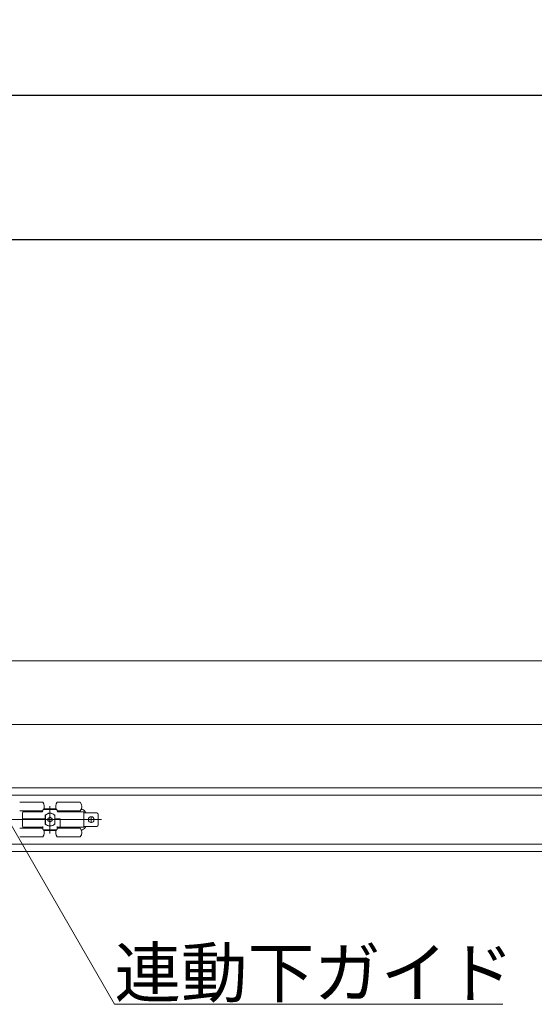
# Model space of a CAD drawing. Units: millimetres. Extents: x -4275 to 7850, y -3045 to 3045.
# Drawn here: x -219 to 138, y 1140 to 1822 of the extents above; entities that cross this region are included whole.
import ezdxf

# ---------------------------------------------------------------- set-up
doc = ezdxf.new("R2010")
doc.units = ezdxf.units.MM
doc.header["$LTSCALE"] = 20
doc.header["$PDMODE"] = 1
doc.header["$PDSIZE"] = -2
for name, color, linetype, lineweight in [('2寸法-1', 7, 'Continuous', 15), ('2寸法-3', 7, 'Continuous', 15), ('3一般', 7, 'Continuous', 15)]:
    doc.layers.add(name, color=color, linetype=linetype, lineweight=lineweight)
doc.styles.add('MS PGothic', font='txt', dxfattribs={"bigfont": 'MS PGothic'})
doc.styles.get("Standard").update_dxf_attribs({"font": 'txt', "bigfont": 'BIGFONT.SHX'})
doc.dimstyles.new('SANWA-1', dxfattribs={"dimtxt": 43.490885, "dimasz": 12.712402, "dimexe": 20, "dimexo": 20, "dimgap": 2, "dimtad": 1, "dimdec": 8, "dimdsep": 46, "dimtxsty": 'MS PGothic', "dimblk": 'DOT', "dimblk1": 'DOT', "dimblk2": 'DOT', "dimcen": 0, "dimazin": 0, "dimtfac": 0.8, "dimtdec": 8, "dimtix": 1, "dimtmove": 0, "dimatfit": 0, "dimldrblk": 'DOT', "dimfxl": 1, "dimfrac": 2, "dimtolj": 1, "dimarcsym": 0})

# ---------------------------------------------------------------- blocks, each defined once
blk = doc.blocks.new('_Dot')
at = {"color": 0, "linetype": 'ByBlock', "lineweight": -2}
blk.add_line((-0.5, 0), (-1, 0), dxfattribs=at)
at = {"color": 0, "linetype": 'ByBlock', "const_width": 0.5}
blk.add_lwpolyline([(-0.25, 0, 1), (0.25, 0, 1)], format="xyb", close=True, dxfattribs=at)
blk = doc.blocks.new('*D133')
at = {"layer": '2寸法-1', "color": 0, "linetype": 'Continuous', "lineweight": -2}
for p, q in [((-2600, 1437.54), (-2600, 1690)), ((952, 1440), (952, 1690)), ((-2587.29, 1670), (939.29, 1670))]:
    blk.add_line(p, q, dxfattribs=at)
at = {"layer": 'Defpoints', "color": 0}
for p in [(952, 1670), (952, 1420), (-2600, 1417.54)]:
    blk.add_point(p, dxfattribs=at)
at = {"layer": '2寸法-1', "color": 0, "lineweight": -2, "xscale": 12.71240234375, "yscale": 12.71240234375, "zscale": 12.71240234375, "rotation": 180}
blk.add_blockref('_Dot', (-2600, 1670), dxfattribs=at)
at = {"layer": '2寸法-1', "color": 0, "lineweight": -2, "xscale": 12.71240234375, "yscale": 12.71240234375, "zscale": 12.71240234375}
blk.add_blockref('_Dot', (952, 1670), dxfattribs=at)
at = {"layer": '2寸法-1', "color": 0, "lineweight": 15, "insert": (-824, 1694.2), "char_height": 33.8262, "attachment_point": 5, "style": 'MS PGothic'}
blk.add_mtext('\\A1;有効開口幅\u3000（DW×3）-48', dxfattribs=at)
blk = doc.blocks.new('*D170')
at = {"layer": '2寸法-1', "color": 0, "linetype": 'Continuous', "lineweight": -2}
for p, q in [((-3800, 1436.34), (-3800, 1790)), ((952, 1690), (952, 1790)), ((-3787.29, 1770), (939.29, 1770))]:
    blk.add_line(p, q, dxfattribs=at)
at = {"layer": 'Defpoints', "color": 0}
for p in [(952, 1770), (952, 1670), (-3800, 1416.34)]:
    blk.add_point(p, dxfattribs=at)
at = {"layer": '2寸法-1', "color": 0, "lineweight": -2, "xscale": 12.71240234375, "yscale": 12.71240234375, "zscale": 12.71240234375, "rotation": 180}
blk.add_blockref('_Dot', (-3800, 1770), dxfattribs=at)
at = {"layer": '2寸法-1', "color": 0, "lineweight": -2, "xscale": 12.71240234375, "yscale": 12.71240234375, "zscale": 12.71240234375}
blk.add_blockref('_Dot', (952, 1770), dxfattribs=at)
at = {"layer": '2寸法-1', "color": 0, "lineweight": 15, "insert": (-1424, 1793.75), "char_height": 43.491, "attachment_point": 5, "style": 'MS PGothic'}
blk.add_mtext('\\A1;W', dxfattribs=at)
blk = doc.blocks.new('グループ-133')
at = {"layer": '3一般', "color": 7, "linetype": 'Continuous', "lineweight": 15}
for p, q in [((-3799.5, 1377.84), (951.5, 1377.84)), ((-3799.5, 1333.84), (951.5, 1333.84)), ((-3799.5, 1333.84), (951.5, 1333.84)), ((-3799.5, 1289.84), (951.5, 1289.84)), ((-3799.5, 1289.84), (951.5, 1289.84)), ((-232.1, 1284.84), (936.1, 1284.84)), ((-203.1, 1279.84), (-219.1, 1279.84)), ((-198.1, 1277.29), (-198.1, 1258.29)), ((-177.1, 1279.84), (-193.1, 1279.84)), ((-203.1, 1273.84), (-219.1, 1273.84)), ((-217.1, 1268.34), (-217.1, 1272.64)), ((-216.6, 1273.14), (-203.6, 1273.14)), ((-214.9, 1273.84), (-214.9, 1273.14)), ((-207.3, 1273.14), (-207.3, 1273.84)), ((-207.1, 1273.14), (-207.1, 1273.84)), ((-203.1, 1273.64), (-203.1, 1274.34)), ((-202.6, 1274.84), (-193.6, 1274.84)), ((-202.33, 1275.34), (-193.87, 1275.34)), ((-201.4, 1270.9), (-201.4, 1268.34)), ((-201.27, 1264.8), (-201.27, 1270.89)), ((-199.85, 1274.86), (-199.85, 1274.84)), ((-199.57, 1274.86), (-199.57, 1274.84)), ((-199.49, 1274.84), (-199.49, 1274.86)), ((-198.2, 1269.46), (-199.45, 1268.74)), ((-198.83, 1274.86), (-198.83, 1274.84)), ((-198.41, 1274.84), (-198.41, 1274.86)), ((-198.2, 1269.46), (-198.1, 1269.52)), ((-198.1, 1269.52), (-198, 1269.46)), ((-196.75, 1268.74), (-198, 1269.46)), ((-197.62, 1274.86), (-197.62, 1274.84)), ((-197.29, 1274.86), (-197.29, 1274.84)), ((-197.2, 1274.84), (-197.2, 1274.86)), ((-196.83, 1274.84), (-196.83, 1274.86)), ((-194.8, 1268.34), (-194.8, 1270.9)), ((-193.1, 1274.34), (-193.1, 1273.64)), ((-177.1, 1273.84), (-193.1, 1273.84)), ((-192.6, 1273.14), (-174.6, 1273.14)), ((-188.9, 1273.84), (-188.9, 1273.14)), ((-181.3, 1273.14), (-181.3, 1273.84)), ((-176.39, 1275.17), (-176.13, 1275.1)), ((-174.6, 1273.14), (-174.6, 1262.54)), ((-173.6, 1272.49), (-174.6, 1272.49)), ((-165.6, 1272.49), (-173.6, 1272.49)), ((-169.5, 1270.04), (-169.5, 1265.64)), ((-164.6, 1271.49), (-164.6, 1264.19)), ((-171.7, 1267.84), (-236.7, 1267.84)), ((-217.1, 1267.84), (-217.1, 1268.34)), ((-216.6, 1268.34), (-217.1, 1268.34)), ((-217.1, 1267.84), (-216.6, 1267.84)), ((-217.1, 1263.04), (-217.1, 1267.84)), ((-201.4, 1268.34), (-216.6, 1268.34)), ((-201.4, 1267.84), (-216.6, 1267.84)), ((-203.1, 1262.54), (-216.6, 1262.54)), ((-214.9, 1262.54), (-214.9, 1261.84)), ((-207.3, 1261.84), (-207.3, 1262.54)), ((-207.1, 1261.84), (-207.1, 1262.54)), ((-203.1, 1261.34), (-203.1, 1263.04)), ((-201.9, 1268.34), (-201.9, 1267.84)), ((-201.27, 1267.84), (-201.4, 1267.84)), ((-201.4, 1267.84), (-201.4, 1264.78)), ((-199.55, 1268.68), (-199.45, 1268.74)), ((-199.55, 1268.57), (-199.55, 1268.68)), ((-199.55, 1268.57), (-199.55, 1267.12)), ((-199.55, 1267.01), (-199.55, 1267.12)), ((-199.45, 1266.95), (-199.55, 1267.01)), ((-199.45, 1266.95), (-198.2, 1266.23)), ((-198.1, 1266.17), (-198.2, 1266.23)), ((-198, 1266.23), (-198.1, 1266.17)), ((-198, 1266.23), (-196.75, 1266.95)), ((-196.75, 1268.74), (-196.65, 1268.68)), ((-196.65, 1267.01), (-196.75, 1266.95)), ((-196.65, 1268.68), (-196.65, 1268.57)), ((-196.65, 1267.12), (-196.65, 1268.57)), ((-196.65, 1267.12), (-196.65, 1267.01)), ((-191.1, 1268.34), (-194.8, 1268.34)), ((-191.6, 1267.84), (-194.8, 1267.84)), ((-194.8, 1264.78), (-194.8, 1267.84)), ((-194.77, 1268.34), (-194.77, 1267.84)), ((-194.3, 1268.34), (-194.3, 1267.84)), ((-193.1, 1261.34), (-193.1, 1263.04)), ((-191.1, 1262.54), (-193.1, 1262.54)), ((-191.6, 1267.84), (-191.1, 1267.84)), ((-191.1, 1263.04), (-191.1, 1268.34)), ((-191.1, 1262.54), (-191.1, 1263.04)), ((-174.6, 1262.54), (-191.1, 1262.54)), ((-188.9, 1262.54), (-188.9, 1261.84)), ((-181.3, 1261.84), (-181.3, 1262.54)), ((-173.6, 1263.19), (-174.6, 1263.19)), ((-165.6, 1263.19), (-173.6, 1263.19)), ((-167.3, 1267.84), (-171.7, 1267.84)), ((-167.3, 1267.84), (-162.3, 1267.84)), ((-219.1, 1261.84), (-203.1, 1261.84)), ((-219.1, 1255.84), (-203.1, 1255.84)), ((-203.1, 1261), (-203.1, 1261.34)), ((-202.44, 1260.84), (-202.52, 1260.84)), ((-193.76, 1260.84), (-202.44, 1260.84)), ((-193.87, 1260.34), (-202.33, 1260.34)), ((-193.68, 1260.84), (-193.76, 1260.84)), ((-193.1, 1261.84), (-177.1, 1261.84)), ((-193.1, 1261.34), (-193.1, 1261)), ((-193.1, 1255.84), (-177.1, 1255.84)), ((-176.13, 1260.59), (-176.39, 1260.52)), ((936.1, 1250.84), (-232.1, 1250.84)), ((-3799.5, 1245.84), (951.5, 1245.84))]:
    blk.add_line(p, q, dxfattribs=at)
blk.add_circle((-169.5, 1267.84), 2, dxfattribs=at)
for centre, radius, start, end in [((-207.1, 1276.84), 5, 336.42182, 36.8699), ((-189.1, 1276.84), 5, 143.1301, 203.57818), ((-181.1, 1276.84), 5, 323.1301, 36.8699), ((-216.6, 1272.64), 0.5, 90, 180), ((-203.6, 1273.64), 0.5, 270, 0), ((-202.6, 1274.34), 0.5, 90, 180), ((-198.1, 1267.84), 4.5, 42.83343, 137.16657), ((-198.1, 1267.84), 4.4, 40.86657, 136.1402), ((-198.1, 1269.29), 0.2, 60, 120), ((-193.6, 1274.34), 0.5, 0, 90), ((-192.6, 1273.64), 0.5, 180, 270), ((-177.1, 1271.22), 4, 69.44395, 75.96376), ((-177.1, 1271.22), 4, 18.55872, 69.44395), ((-165.6, 1271.49), 1, 0, 90), ((-216.6, 1263.04), 0.5, 180, 270), ((-198.1, 1267.84), 4.5, 222.83343, 317.16657), ((-198.1, 1267.84), 4.4, 223.8598, 319.13343), ((-199.35, 1268.57), 0.2, 120, 180), ((-199.35, 1267.12), 0.2, 180, 240), ((-198.1, 1266.4), 0.2, 240, 300), ((-196.85, 1268.57), 0.2, 0, 60), ((-196.85, 1267.12), 0.2, 300, 0), ((-177.1, 1264.47), 4, 290.55605, 341.44128), ((-165.6, 1264.19), 1, 270, 0), ((-207.1, 1258.84), 5, 323.1301, 24.27374), ((-189.1, 1258.84), 5, 155.72568, 216.8699), ((-181.1, 1258.84), 5, 323.1301, 36.8699), ((-177.1, 1264.47), 4, 284.03624, 290.55605)]:
    blk.add_arc(centre, radius, start, end, dxfattribs=at)
for points in [[(-203.1, 1262.04), (-203.12, 1262.24), (-203.4, 1262.52), (-203.6, 1262.54)], [(-193.1, 1262.04), (-193.08, 1262.24), (-192.8, 1262.52), (-192.6, 1262.54)], [(-202.44, 1260.84), (-202.61, 1260.85), (-202.95, 1260.93), (-203.1, 1261)], [(-193.76, 1260.84), (-193.59, 1260.85), (-193.25, 1260.93), (-193.1, 1261)]]:
    blk.add_open_spline(points, degree=2, dxfattribs=at)
blk = doc.blocks.new('グループ-134')
at = {"layer": '3一般', "color": 7}
blk.add_blockref('グループ-133', (0, 0), dxfattribs=at)

msp = doc.modelspace()

# ---------------------------------------------------------------- linework, layer by layer
at = {"layer": '2寸法-3', "color": 7, "linetype": 'Continuous', "lineweight": 15, "flags": 128}
msp.add_lwpolyline([(-240, 1289.84413589), (-153.39745962, 1139.84413589), (115.9263251, 1139.84413589)], dxfattribs=at)

# ---------------------------------------------------------------- block references
at = {"layer": '3一般', "color": 7}
msp.add_blockref('グループ-134', (0, 0), dxfattribs=at)

# ---------------------------------------------------------------- texts
at = {"layer": '2寸法-3', "color": 7, "insert": (-153.39745962, 1144.84413589), "char_height": 33.826244213, "attachment_point": 7, "line_spacing_factor": 0.641378}
msp.add_mtext('{\\fMS PGothic|b0|i0|c128|p0;連動下ガイド}', dxfattribs=at)

# ---------------------------------------------------------------- dimensions: what is measured, and where the dimension line sits
at = {"layer": '2寸法-1', "color": 7, "linetype": 'Continuous', "lineweight": 15}
for base, p1, p2, text, override, picture, middle in [((952, 1770), (-3800, 1416.34413589), (952, 1670), 'W', {"dimgap": 2, "dimpost": '<>', "dimtxsty": 'MS PGothic', "dimtmove": 2}, '*D170', (-1424, 1793.74544271)), ((952, 1670), (-2600, 1417.54413589), (952, 1420), '有効開口幅\u3000（DW×3）-48', {"dimtxt": 33.826244, "dimgap": 2, "dimpost": '<>', "dimtxsty": 'MS PGothic', "dimtmove": 2}, '*D133', (-824, 1694.19847276))]:
    dim = msp.add_linear_dim(base=base, p1=p1, p2=p2, text=text, dimstyle='SANWA-1', override=override, dxfattribs=at)
    dim.commit()
    dim.dimension.update_dxf_attribs({"geometry": picture, "text_midpoint": middle})

doc.saveas('drawing.dxf')
